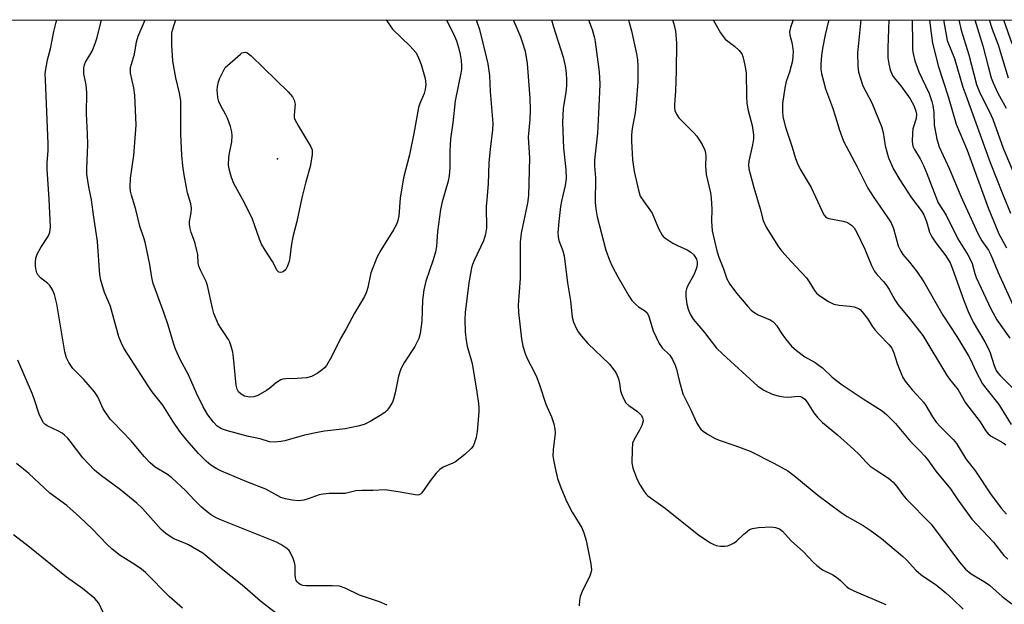
# Model space of a CAD drawing. Units: inches. Extents: x 1279763 to 1285764, y 521451 to 525451.
# Drawn here: x 1281057 to 1281325, y 525292 to 525451 of the extents above; entities that cross this region are included whole.
import ezdxf

# ---------------------------------------------------------------- set-up
doc = ezdxf.new("R2010")
doc.units = ezdxf.units.IN
doc.header["$MEASUREMENT"] = 0
for name, color, linetype in [('ELEV-Spot Elevation', 7, 'Continuous'), ('NTRL-Trees', 3, 'Continuous'), ('Undefined', 1, 'Continuous')]:
    doc.layers.add(name, color=color, linetype=linetype)

msp = doc.modelspace()

# ---------------------------------------------------------------- linework, layer by layer
at = {"layer": 'ELEV-Spot Elevation'}
msp.add_point((1281127.46, 525413.41, 358.81), dxfattribs=at)
at = {"layer": 'NTRL-Trees'}
msp.add_polyline3d([(1280599.6, 525451.24, 0), (1283931.39, 525450.99, 0)], dxfattribs=at)
at = {"layer": 'Undefined'}
for points, elevation in [([(1281157.3, 525291.93), (1281155.18, 525292.84), (1281149.72, 525294.72), (1281145.83, 525296.58), (1281144.34, 525297.1), (1281142.28, 525297.26), (1281135.17, 525297.22), (1281134.33, 525297.32), (1281133.61, 525297.61), (1281133.17, 525297.91), (1281132.8, 525298.29), (1281132.55, 525298.7), (1281132.31, 525299.41), (1281132.21, 525300.2), (1281132.22, 525302.74), (1281132.08, 525303.56), (1281131.74, 525304.63), (1281130.92, 525306.4), (1281130.59, 525306.82), (1281129.99, 525307.38), (1281128.39, 525308.5), (1281127.15, 525309.14), (1281112.19, 525315.06), (1281110.91, 525315.66), (1281109.49, 525316.47), (1281108.32, 525317.31), (1281106.76, 525318.64), (1281104.9, 525320.49), (1281102.41, 525323.14), (1281098.69, 525326.6), (1281097.54, 525327.47), (1281094.15, 525329.52), (1281092.79, 525330.66), (1281091.15, 525332.38), (1281087.66, 525336.63), (1281082.71, 525341.7), (1281081.95, 525342.56), (1281080.06, 525345.33), (1281078.56, 525348.61), (1281077.72, 525350.04), (1281074.8, 525353.33), (1281071.82, 525356.34), (1281070.71, 525357.97), (1281070.07, 525359.22), (1281069.63, 525360.91), (1281067.4, 525373.91), (1281066.83, 525376.46), (1281066.26, 525377.74), (1281065.52, 525378.91), (1281064.95, 525379.48), (1281063, 525380.98), (1281062.24, 525381.86), (1281062.01, 525382.34), (1281061.8, 525383.1), (1281061.65, 525384.17), (1281061.61, 525385.26), (1281061.73, 525386.38), (1281062.09, 525387.47), (1281063.04, 525389.3), (1281065.2, 525392.45), (1281065.56, 525393.44), (1281065.74, 525394.75), (1281065.39, 525402.44), (1281064.77, 525410.58), (1281064.8, 525412.26), (1281065.09, 525415.68), (1281065.11, 525417.46), (1281064.32, 525434.97), (1281064.3, 525436.43), (1281064.37, 525437.27), (1281064.93, 525440.3), (1281065.68, 525443.3), (1281066.63, 525447.98), (1281067.25, 525450.58), (1281067.42, 525451.2)], 350), ([(1281181.45, 525451.2), (1281182.34, 525448.53), (1281184.21, 525441.11), (1281184.65, 525439.19), (1281185.1, 525436.01), (1281185.28, 525431.68), (1281186, 525422.98), (1281185.9, 525421.24), (1281185.25, 525415.98), (1281184.9, 525412.31), (1281184.77, 525406.58), (1281184.33, 525402.35), (1281184.23, 525400.38), (1281184.31, 525394.53), (1281184.03, 525392.92), (1281183.49, 525391.04), (1281180.9, 525385.69), (1281180.46, 525384.62), (1281180.22, 525383.76), (1281179.43, 525379.66), (1281178.52, 525371.56), (1281178.38, 525369.57), (1281178.52, 525366.31), (1281178.72, 525363.95), (1281179.05, 525362.42), (1281180.38, 525357.66), (1281181.66, 525349.91), (1281182.09, 525346.78), (1281182.18, 525345.64), (1281182.17, 525344.59), (1281181.77, 525339.22), (1281181.43, 525337.57), (1281180.96, 525335.95), (1281180.61, 525335.21), (1281180.12, 525334.54), (1281178.39, 525332.97), (1281175.86, 525330.97), (1281175.09, 525330.56), (1281172.51, 525329.49), (1281171.59, 525328.9), (1281170.6, 525327.85), (1281168.94, 525325.78), (1281166.67, 525322.51), (1281166.31, 525322.16), (1281165.92, 525321.96), (1281165.43, 525321.9), (1281164.9, 525321.94), (1281160.84, 525322.69), (1281156.72, 525323.29), (1281153.39, 525323.15), (1281150.35, 525323.19), (1281148.71, 525323.02), (1281145.88, 525322.32), (1281141.53, 525322.3), (1281139.88, 525322.2), (1281138.74, 525321.95), (1281135.78, 525320.86), (1281134.64, 525320.55), (1281133.19, 525320.36), (1281131.45, 525320.49), (1281129.61, 525320.85), (1281128.37, 525321.28), (1281124.3, 525323.51), (1281119.1, 525325.5), (1281112.23, 525328.44), (1281110.97, 525329.05), (1281109.32, 525330.04), (1281108, 525331.12), (1281105.95, 525333.19), (1281102.76, 525336.84), (1281100.9, 525339.17), (1281098.94, 525342.02), (1281096.24, 525346.37), (1281093.36, 525350.02), (1281092.24, 525351.59), (1281085.68, 525361.9), (1281084.92, 525363.4), (1281084.3, 525364.93), (1281081.99, 525373.2), (1281081.42, 525374.74), (1281080.4, 525377.06), (1281079.38, 525380.35), (1281079.15, 525381.79), (1281078.47, 525390.88), (1281077.49, 525397.5), (1281076.88, 525402.24), (1281076.14, 525405.79), (1281075.61, 525409.21), (1281075.58, 525410.65), (1281075.86, 525417.31), (1281075.79, 525420.15), (1281075.47, 525425.61), (1281075.6, 525431.45), (1281075.39, 525433.55), (1281074.82, 525436.49), (1281074.75, 525438.12), (1281074.92, 525438.92), (1281075.25, 525439.7), (1281077.03, 525442.66), (1281077.89, 525444.72), (1281078.4, 525446.37), (1281079.62, 525451.2)], 352), ([(1281173.4, 525451.2), (1281175.58, 525446.79), (1281176.13, 525445.47), (1281176.7, 525443.65), (1281177.12, 525441.75), (1281177.38, 525440.09), (1281177.48, 525438.67), (1281177.47, 525437.81), (1281177.33, 525436.66), (1281175.78, 525429.15), (1281175.14, 525423.15), (1281174.53, 525418.83), (1281174.3, 525415.59), (1281174.29, 525411.02), (1281174.14, 525408.77), (1281173.83, 525407.35), (1281172.23, 525401.72), (1281171.75, 525399.61), (1281170.99, 525393.58), (1281170.65, 525389.57), (1281170.44, 525388.11), (1281169.81, 525385.94), (1281167.82, 525380.06), (1281167.28, 525377.74), (1281166.89, 525374.93), (1281166.73, 525369.21), (1281166.24, 525365.86), (1281165.84, 525364.48), (1281164.81, 525362.31), (1281161.99, 525358.08), (1281161, 525356.23), (1281160.35, 525354.27), (1281159.45, 525349.71), (1281159.02, 525348), (1281158.72, 525347.18), (1281157.78, 525345.7), (1281157.23, 525345.02), (1281156.6, 525344.41), (1281155.39, 525343.58), (1281152.6, 525341.89), (1281151.02, 525341.11), (1281149.31, 525340.65), (1281145.81, 525339.9), (1281140.19, 525339.28), (1281138.75, 525339.05), (1281134.74, 525338.19), (1281129.44, 525336.64), (1281128.33, 525336.44), (1281126.65, 525336.28), (1281125.29, 525336.38), (1281122.73, 525337.18), (1281119.56, 525337.8), (1281113.88, 525339.35), (1281112.22, 525339.91), (1281111.01, 525340.68), (1281110.06, 525341.71), (1281108.52, 525343.76), (1281107.23, 525345.91), (1281105.43, 525349.63), (1281103.23, 525354.59), (1281100.99, 525358.79), (1281099.73, 525361.64), (1281099.13, 525363.24), (1281097.7, 525368.09), (1281096.57, 525371.58), (1281093.65, 525379.44), (1281093.23, 525381.1), (1281092.75, 525384.61), (1281091.42, 525390.73), (1281091.11, 525391.86), (1281090.02, 525395.05), (1281088.96, 525399.59), (1281087.72, 525403.48), (1281087.49, 525404.63), (1281087.42, 525405.8), (1281087.47, 525408.15), (1281088.4, 525414.32), (1281088.97, 525422.5), (1281088.65, 525430.7), (1281088.36, 525432.74), (1281087.5, 525436.66), (1281087.43, 525437.5), (1281087.5, 525438.22), (1281088.57, 525441.84), (1281089.09, 525445.2), (1281089.57, 525446.78), (1281091.44, 525451.2)], 354), ([(1281191.5, 525451.19), (1281192.3, 525449.59), (1281193.53, 525446.61), (1281194.02, 525445.21), (1281194.75, 525442.65), (1281195.33, 525439.36), (1281196.02, 525429.86), (1281196.11, 525426.68), (1281196.07, 525424.11), (1281195.61, 525419.25), (1281195.93, 525413.7), (1281195.71, 525403.41), (1281195.45, 525401.36), (1281193.71, 525393.19), (1281193.43, 525390.69), (1281193.43, 525380.85), (1281192.85, 525373.56), (1281192.97, 525371.59), (1281193.8, 525364.45), (1281194.13, 525362.46), (1281194.85, 525360.19), (1281195.45, 525358.85), (1281197.23, 525355.47), (1281197.94, 525353.85), (1281198.68, 525351.91), (1281200.41, 525346.62), (1281201.95, 525343.18), (1281202.55, 525341.27), (1281202.87, 525339.88), (1281202.99, 525338.76), (1281202.43, 525334.23), (1281202.36, 525332.59), (1281202.5, 525331.47), (1281202.93, 525329.24), (1281203.63, 525326.46), (1281204.49, 525323.99), (1281206.05, 525320.26), (1281207.61, 525317.25), (1281210.21, 525313), (1281210.75, 525311.68), (1281211.41, 525309.51), (1281212.65, 525303.23), (1281212.78, 525302.38), (1281212.79, 525301.54), (1281212.64, 525300.74), (1281212.34, 525299.93), (1281210.32, 525295.69), (1281209.77, 525294.34), (1281209.54, 525293.22), (1281209.49, 525291.81)], 350), ([(1281201.99, 525451.19), (1281202.41, 525449.53), (1281205.14, 525441.02), (1281205.68, 525438.72), (1281205.97, 525436.66), (1281206.06, 525434.89), (1281206, 525433.21), (1281205.83, 525431.53), (1281205.17, 525427.09), (1281204.95, 525423.31), (1281205.24, 525416.27), (1281205.83, 525410.49), (1281205.92, 525408.04), (1281205.67, 525406.09), (1281204.7, 525401.84), (1281204.44, 525400.39), (1281203.93, 525396.3), (1281203.72, 525393.23), (1281203.78, 525392.17), (1281203.96, 525391.13), (1281205.03, 525388.35), (1281205.36, 525387.03), (1281206.3, 525379.69), (1281207.13, 525374.75), (1281207.59, 525370.28), (1281207.98, 525368.93), (1281208.76, 525367.1), (1281209.19, 525366.36), (1281210.07, 525365.17), (1281211.83, 525363.16), (1281217.74, 525357.52), (1281219.21, 525355.65), (1281219.64, 525354.88), (1281220.14, 525353.49), (1281220.41, 525352.34), (1281220.74, 525350.3), (1281220.97, 525349.49), (1281221.61, 525347.96), (1281222.16, 525347.03), (1281222.97, 525346.27), (1281225.35, 525344.64), (1281226.3, 525343.69), (1281226.71, 525343.05), (1281226.83, 525342.61), (1281226.85, 525342.15), (1281226.51, 525340.87), (1281225.91, 525339.6), (1281224.41, 525337.07), (1281224.01, 525336), (1281223.85, 525334.24), (1281223.81, 525330.66), (1281224.04, 525329.21), (1281225.23, 525326.16), (1281226.03, 525324.59), (1281227.13, 525322.87), (1281227.67, 525322.19), (1281228.19, 525321.7), (1281232.91, 525318.36), (1281242.02, 525311.03), (1281245.17, 525308.94), (1281245.92, 525308.52), (1281246.72, 525308.22), (1281247.88, 525308.04), (1281249.06, 525308), (1281249.9, 525308.12), (1281250.9, 525308.51), (1281251.62, 525308.89), (1281252.29, 525309.36), (1281254.25, 525311.3), (1281255.13, 525312.03), (1281255.84, 525312.5), (1281256.6, 525312.83), (1281258.28, 525313.08), (1281261.72, 525313.29), (1281262.85, 525313.12), (1281263.92, 525312.7), (1281264.76, 525312.06), (1281267.14, 525309.44), (1281270.47, 525306.5), (1281273.11, 525303.7), (1281274.13, 525302.76), (1281275.66, 525301.6), (1281278.47, 525300.18), (1281279.43, 525299.58), (1281280.53, 525298.68), (1281282.22, 525297.03), (1281282.9, 525296.47), (1281284.14, 525295.83), (1281292.9, 525292.18)], 348), ([(1281212.05, 525451.19), (1281213.01, 525448.57), (1281213.63, 525446.34), (1281213.86, 525445.2), (1281214.91, 525437.02), (1281215.07, 525433.74), (1281214.85, 525427.58), (1281214.42, 525420.38), (1281213.64, 525413), (1281213.67, 525411.52), (1281213.91, 525408.23), (1281213.82, 525401.51), (1281213.97, 525399.79), (1281214.4, 525397.62), (1281216.73, 525388.55), (1281217.74, 525385.81), (1281218.56, 525383.97), (1281219.88, 525381.47), (1281223.02, 525376.07), (1281223.83, 525374.84), (1281224.79, 525373.83), (1281225.66, 525373.15), (1281227.25, 525372.16), (1281227.96, 525371.45), (1281228.43, 525370.5), (1281229.57, 525366.58), (1281231.22, 525363.17), (1281232.02, 525362), (1281234.15, 525359.94), (1281234.89, 525358.78), (1281235.61, 525357.23), (1281235.99, 525356.17), (1281236.65, 525353.12), (1281237.66, 525349.49), (1281238.09, 525348.5), (1281239.87, 525345.07), (1281241.37, 525341.67), (1281241.92, 525340.72), (1281242.57, 525339.85), (1281243.19, 525339.28), (1281244.41, 525338.45), (1281246.45, 525337.26), (1281247.55, 525336.81), (1281251.79, 525335.43), (1281255.94, 525333.85), (1281262.42, 525330.55), (1281266.21, 525328.48), (1281268.12, 525327.09), (1281274.42, 525321.84), (1281280.72, 525317.16), (1281282.36, 525316.06), (1281286.75, 525313.65), (1281288.65, 525312.33), (1281291.66, 525310.05), (1281297.4, 525305.27), (1281298.48, 525304.27), (1281301.03, 525301.52), (1281301.79, 525300.8), (1281302.88, 525299.98), (1281306.54, 525297.5), (1281309.2, 525295.29), (1281311.1, 525293.6), (1281313.94, 525290.89)], 346), ([(1281245.93, 525451.19), (1281247.95, 525447.62), (1281248.61, 525446.63), (1281249.18, 525445.98), (1281251.72, 525444.03), (1281253, 525442.87), (1281253.7, 525441.99), (1281254.03, 525441.19), (1281254.57, 525438.88), (1281254.91, 525436.82), (1281254.94, 525430.46), (1281255.09, 525428.45), (1281255.44, 525426.49), (1281256.54, 525422.43), (1281256.88, 525419.94), (1281256.86, 525418.84), (1281256.64, 525417.22), (1281255.61, 525412.77), (1281255.54, 525411.75), (1281255.65, 525410.66), (1281257, 525405.54), (1281258.66, 525399.82), (1281259.51, 525396.59), (1281260.34, 525394.8), (1281263.7, 525389.41), (1281264.59, 525388.27), (1281267.1, 525385.43), (1281271.26, 525380.97), (1281272.05, 525379.88), (1281273.5, 525377.52), (1281274.05, 525376.87), (1281274.91, 525376.12), (1281277.25, 525374.61), (1281278.76, 525373.88), (1281280.15, 525373.53), (1281283.12, 525373.33), (1281284.22, 525373.14), (1281285.43, 525372.66), (1281285.86, 525372.36), (1281286.45, 525371.76), (1281287.85, 525369.93), (1281289.16, 525367.85), (1281289.99, 525366.73), (1281290.93, 525365.66), (1281293.77, 525362.74), (1281294.48, 525361.84), (1281295.09, 525360.58), (1281295.95, 525357.74), (1281296.59, 525356.07), (1281297.53, 525353.88), (1281298.12, 525352.9), (1281300.05, 525350.5), (1281302.39, 525348.04), (1281303.09, 525347.18), (1281303.73, 525346.25), (1281305.54, 525343.21), (1281306.55, 525341.75), (1281307.62, 525340.57), (1281311.15, 525337.04), (1281312.12, 525335.94), (1281314.66, 525331.8), (1281317.24, 525328.39), (1281321.3, 525322.29), (1281324.23, 525318.37), (1281325.71, 525316.68)], 340), ([(1281267.72, 525451.19), (1281266.94, 525449.07), (1281266.72, 525447.97), (1281266.79, 525446.99), (1281267.3, 525445.02), (1281267.51, 525443.9), (1281267.64, 525442.49), (1281267.63, 525441.37), (1281267.46, 525440.05), (1281267.17, 525438.69), (1281266.67, 525436.98), (1281265.74, 525434.42), (1281265.4, 525432.73), (1281264.8, 525428.44), (1281264.79, 525426.48), (1281264.91, 525424.8), (1281265.6, 525421.97), (1281267.41, 525416.57), (1281268.34, 525413.48), (1281268.83, 525412.14), (1281269.59, 525410.58), (1281272.55, 525405.56), (1281276.02, 525398.15), (1281276.68, 525397.42), (1281277.38, 525397.11), (1281281.31, 525396.43), (1281282.41, 525396.1), (1281283.52, 525395.37), (1281284.26, 525394.57), (1281284.98, 525393.31), (1281287.2, 525388.82), (1281288.96, 525384.32), (1281289.71, 525382.88), (1281290.51, 525381.8), (1281292.24, 525379.97), (1281293.15, 525378.85), (1281293.77, 525377.86), (1281295.32, 525375.04), (1281296.25, 525373.62), (1281299.29, 525369.99), (1281302.98, 525365.31), (1281309.37, 525354.59), (1281310.19, 525353.4), (1281312.53, 525350.57), (1281314.53, 525347.04), (1281318.53, 525341.85), (1281320.01, 525339.44), (1281320.66, 525338.59), (1281321.5, 525337.89), (1281324.82, 525336.12), (1281325.47, 525335.62)], 338), ([(1281277.28, 525451.19), (1281277.26, 525450.93), (1281276.36, 525447.08), (1281275.68, 525443.41), (1281275.41, 525441.48), (1281275.23, 525439.1), (1281275.24, 525437.73), (1281275.35, 525436.63), (1281276.5, 525432.45), (1281278.39, 525427.34), (1281279.21, 525424.77), (1281280.14, 525421.41), (1281281.38, 525418.2), (1281285.09, 525411.23), (1281288.02, 525405.37), (1281289.44, 525403.11), (1281293.46, 525397.34), (1281294.29, 525395.95), (1281294.92, 525394.42), (1281296.25, 525389.68), (1281296.91, 525388.22), (1281297.49, 525387.39), (1281299.35, 525385.23), (1281301.3, 525382.73), (1281303.21, 525379.91), (1281308.42, 525370.81), (1281312.22, 525365.02), (1281315.4, 525359.8), (1281315.93, 525358.79), (1281317.43, 525355.41), (1281319.16, 525352.13), (1281320.04, 525350.95), (1281323.64, 525346.59), (1281326.95, 525341.09)], 336), ([(1281286.1, 525451.19), (1281285.31, 525443.98), (1281285.2, 525442.27), (1281285.22, 525438.56), (1281285.47, 525436.95), (1281286.05, 525434.94), (1281286.66, 525433.27), (1281289.08, 525428.62), (1281291.73, 525422.17), (1281292.14, 525420.54), (1281292.67, 525416.9), (1281293.59, 525413.64), (1281294.96, 525410.6), (1281296.66, 525407.63), (1281299.9, 525402.8), (1281302.45, 525399.29), (1281303.2, 525398.13), (1281303.95, 525396.33), (1281304.75, 525393.44), (1281305.35, 525392.19), (1281306.45, 525390.56), (1281309.17, 525386.97), (1281310.37, 525385.09), (1281311.04, 525383.46), (1281314.09, 525374.84), (1281315.29, 525371.89), (1281316.63, 525368.95), (1281319.76, 525363.64), (1281320.72, 525361.87), (1281321.22, 525360.61), (1281322.31, 525357.18), (1281322.9, 525355.84), (1281323.32, 525355.19), (1281323.97, 525354.4), (1281327.28, 525351.05)], 334), ([(1281293.72, 525451.19), (1281293.38, 525443.57), (1281293.45, 525440.83), (1281293.65, 525439.2), (1281294.02, 525437.6), (1281294.72, 525436.05), (1281295.16, 525435.41), (1281296.94, 525433.26), (1281299.49, 525429.67), (1281300.45, 525427.9), (1281301.07, 525426.31), (1281301.2, 525425.49), (1281301.13, 525424.4), (1281300.26, 525421.5), (1281300.09, 525420.38), (1281300.05, 525418.12), (1281300.25, 525416.79), (1281300.68, 525415.89), (1281302.22, 525413.39), (1281303.09, 525411.57), (1281304.01, 525409.42), (1281306.44, 525403.05), (1281307.13, 525401.43), (1281309.24, 525398.06), (1281312.47, 525391.66), (1281315.19, 525387.25), (1281316.01, 525385.75), (1281316.32, 525384.95), (1281317.06, 525382.22), (1281317.43, 525381.14), (1281319.4, 525376.8), (1281321.43, 525372.59), (1281323.1, 525369.62), (1281326.56, 525364.58)], 332), ([(1281300.08, 525451.19), (1281300.1, 525444.77), (1281300.16, 525443), (1281300.28, 525442.05), (1281300.77, 525440.07), (1281301.81, 525437.03), (1281304.62, 525431.15), (1281305.4, 525429.01), (1281305.64, 525427.92), (1281305.89, 525425.99), (1281306.05, 525422.56), (1281306.16, 525421.6), (1281306.79, 525418.74), (1281307.39, 525416.69), (1281310.19, 525410.57), (1281313.31, 525403.19), (1281317.93, 525393.07), (1281318.97, 525391.04), (1281320.76, 525388.52), (1281321.46, 525387.26), (1281323.37, 525382.65), (1281327.96, 525372.5)], 330), ([(1281304.77, 525451.19), (1281305.02, 525448.95), (1281305.58, 525444.85), (1281307.2, 525438.38), (1281309.83, 525430.32), (1281311.98, 525422.83), (1281314.95, 525415.72), (1281320.72, 525400.06), (1281323.64, 525393.01), (1281324.14, 525391.97), (1281325.72, 525389.15)], 328), ([(1281308.56, 525451.19), (1281309.6, 525445.56), (1281311.57, 525440.65), (1281313.86, 525432.9), (1281314.59, 525430.66), (1281321.28, 525412.38), (1281324.67, 525403.72), (1281326.77, 525398.56)], 326), ([(1281312.74, 525451.19), (1281313.39, 525448.4), (1281315.45, 525441.72), (1281317.56, 525433.6), (1281318.46, 525431.35), (1281321.08, 525426.21), (1281321.99, 525424.21), (1281324.8, 525416.33), (1281327.93, 525408.8)], 324), ([(1281317.09, 525451.19), (1281317.46, 525450.02), (1281319.25, 525444.17), (1281320.66, 525438.52), (1281321.54, 525435.46), (1281322.02, 525434.1), (1281323.34, 525431.27), (1281325.59, 525427.14)], 322), ([(1281321, 525451.19), (1281321.78, 525448.67), (1281323.44, 525444.39), (1281326.14, 525435.46)], 320), ([(1281324.83, 525451.19), (1281327.12, 525444.79)], 318), ([(1281128.1, 525288.92), (1281122.81, 525293.09), (1281117.85, 525297.4), (1281111.7, 525302.28), (1281107.11, 525306.09), (1281103.26, 525308.35), (1281102.21, 525308.86), (1281099.23, 525310.04), (1281098.23, 525310.6), (1281097.04, 525311.41), (1281095.82, 525312.57), (1281090.7, 525318.22), (1281089.23, 525319.68), (1281084.76, 525323.36), (1281079.23, 525327.42), (1281077.67, 525328.72), (1281074.5, 525332.06), (1281071.07, 525336.56), (1281070.33, 525337.45), (1281069.55, 525338.22), (1281068.9, 525338.73), (1281067.89, 525339.31), (1281064.81, 525340.71), (1281064.15, 525341.16), (1281063.8, 525341.58), (1281063.22, 525342.57), (1281062.62, 525343.91), (1281061.38, 525347.84), (1281060.81, 525349.39), (1281056.83, 525358.62)], 348), ([(1281101.57, 525291.14), (1281097.97, 525294.3), (1281091.57, 525300.81), (1281090.42, 525301.74), (1281088.72, 525302.91), (1281084.66, 525305.46), (1281082.44, 525307.15), (1281081, 525308.54), (1281077.05, 525312.72), (1281073.72, 525315.91), (1281070.15, 525319.03), (1281065.52, 525322.47), (1281059.79, 525327.8), (1281056.42, 525330.46)], 346)]:
    msp.add_lwpolyline(points, dxfattribs=dict(at, elevation=elevation))
at = {"layer": 'Undefined', "elevation": 358}
msp.add_lwpolyline([(1281128.31, 525382.45), (1281127.78, 525382.57), (1281127.31, 525383.04), (1281126.05, 525385.45), (1281124.08, 525388.51), (1281123.11, 525390.21), (1281122.57, 525391.52), (1281120.51, 525397.21), (1281118.05, 525402.2), (1281115.57, 525406.66), (1281114.92, 525408.32), (1281114.27, 525410.61), (1281114.16, 525411.74), (1281114.22, 525413.74), (1281114.36, 525414.88), (1281115, 525418.01), (1281115.07, 525419.67), (1281114.98, 525420.77), (1281114.63, 525422.2), (1281113.84, 525424.44), (1281113.32, 525425.49), (1281112, 525427.78), (1281111.49, 525428.94), (1281111.23, 525430.03), (1281111.1, 525431.2), (1281111.07, 525432.07), (1281111.14, 525432.93), (1281111.4, 525434.33), (1281111.65, 525435.15), (1281113.21, 525438.21), (1281115.97, 525440.58), (1281117.35, 525441.89), (1281117.76, 525442.18), (1281118.19, 525442.35), (1281118.62, 525442.37), (1281119.06, 525442.28), (1281119.5, 525442.06), (1281120.3, 525441.43), (1281130.33, 525431.58), (1281131.5, 525430.27), (1281131.98, 525429.3), (1281132.21, 525428.26), (1281132.2, 525427.46), (1281131.96, 525425.21), (1281132.01, 525424.66), (1281132.17, 525424.12), (1281133.12, 525422.31), (1281136.44, 525416.82), (1281136.85, 525415.81), (1281136.9, 525415.27), (1281136.84, 525414.43), (1281136.32, 525411.32), (1281135.17, 525407.12), (1281134.09, 525402.75), (1281132.72, 525396.29), (1281131.65, 525392.13), (1281131.18, 525389.63), (1281130.8, 525386.57), (1281130.58, 525385.43), (1281130.11, 525384.03), (1281129.7, 525383.29), (1281128.94, 525382.67)], close=True, dxfattribs=at)
at = {"layer": 'Undefined'}
for points in [[(1281132.77, 525353.62, 356), (1281129.71, 525353.57, 356), (1281128.87, 525353.44, 356), (1281128.35, 525353.26, 356), (1281127.17, 525352.54, 356), (1281125.39, 525351.03, 356), (1281124.42, 525350.34, 356), (1281122.08, 525349.01, 356), (1281120.99, 525348.61, 356), (1281119.87, 525348.57, 356), (1281118.48, 525348.82, 356), (1281117.57, 525349.32, 356), (1281116.85, 525350.04, 356), (1281116.47, 525350.73, 356), (1281116.17, 525351.8, 356), (1281115.52, 525359.35, 356), (1281115.27, 525360.76, 356), (1281114.78, 525362.69, 356), (1281114.51, 525363.49, 356), (1281114.12, 525364.26, 356), (1281112.13, 525367.19, 356), (1281111.33, 525368.52, 356), (1281110.13, 525371.35, 356), (1281109.75, 525372.77, 356), (1281108.44, 525378.9, 356), (1281108.02, 525379.98, 356), (1281106.47, 525383.12, 356), (1281106.07, 525384.15, 356), (1281105.89, 525385.11, 356), (1281105.77, 525387.35, 356), (1281105.54, 525388.49, 356), (1281104.92, 525390.75, 356), (1281103.96, 525393.33, 356), (1281103.69, 525394.39, 356), (1281103.54, 525395.5, 356), (1281103.52, 525396.33, 356), (1281103.96, 525398.66, 356), (1281104.03, 525399.97, 356), (1281103.83, 525401.1, 356), (1281102.95, 525404.17, 356), (1281102.65, 525405.58, 356), (1281102.04, 525409, 356), (1281101.72, 525411.51, 356), (1281101.44, 525414.34, 356), (1281101.18, 525420.07, 356), (1281101.15, 525429.23, 356), (1281100.81, 525431.28, 356), (1281099.81, 525435.39, 356), (1281098.99, 525439.98, 356), (1281098.69, 525444.44, 356), (1281098.75, 525447.56, 356), (1281098.89, 525448.41, 356), (1281099.32, 525449.8, 356), (1281099.82, 525451.2, 356)], [(1281156.99, 525451.2, 356), (1281158.76, 525448.69, 356), (1281163.54, 525444.03, 356), (1281165.05, 525442.29, 356), (1281165.6, 525441.27, 356), (1281166.47, 525439.09, 356), (1281167.1, 525437.17, 356), (1281167.62, 525435.26, 356), (1281167.75, 525433.63, 356), (1281167.61, 525432.24, 356), (1281167.29, 525431.12, 356), (1281166.11, 525428.43, 356), (1281165.75, 525427.31, 356), (1281164.48, 525420.27, 356), (1281163.32, 525414.48, 356), (1281161.71, 525408.19, 356), (1281160.81, 525402.7, 356), (1281160.4, 525397.92, 356), (1281160.14, 525396.58, 356), (1281159.81, 525395.55, 356), (1281159.02, 525394.06, 356), (1281155.5, 525388.5, 356), (1281154.58, 525386.73, 356), (1281152.86, 525382.38, 356), (1281152, 525378.36, 356), (1281151.55, 525376.97, 356), (1281151.1, 525375.89, 356), (1281148.42, 525371.44, 356), (1281146.12, 525367.15, 356), (1281144.53, 525364.46, 356), (1281142.09, 525359.52, 356), (1281140.78, 525357.2, 356), (1281140.25, 525356.52, 356), (1281139.63, 525355.96, 356), (1281138.21, 525355.01, 356), (1281136.73, 525354.19, 356), (1281135.36, 525353.83, 356), (1281132.77, 525353.62, 356)], [(1281222.86, 525451.19, 344), (1281223.11, 525450.51, 344), (1281223.75, 525448.18, 344), (1281225.06, 525441.92, 344), (1281225.33, 525440.33, 344), (1281225.47, 525438.63, 344), (1281225.47, 525434.34, 344), (1281224.98, 525428.52, 344), (1281224.69, 525425.89, 344), (1281223.89, 525421.65, 344), (1281223.72, 525419.91, 344), (1281223.73, 525418.17, 344), (1281223.98, 525413.15, 344), (1281224.44, 525409.96, 344), (1281225.6, 525404.88, 344), (1281226.11, 525403.27, 344), (1281227.02, 525401.75, 344), (1281228.71, 525399.49, 344), (1281229.3, 525398.58, 344), (1281231.07, 525394.41, 344), (1281232.07, 525392.61, 344), (1281232.44, 525392.19, 344), (1281233.07, 525391.67, 344), (1281234.94, 525390.46, 344), (1281236.21, 525389.8, 344), (1281238.87, 525388.59, 344), (1281239.88, 525388.02, 344), (1281240.66, 525387.26, 344), (1281241.35, 525386.08, 344), (1281241.54, 525385.36, 344), (1281241.56, 525384.86, 344), (1281241.44, 525384.01, 344), (1281241.19, 525383.17, 344), (1281240.63, 525381.81, 344), (1281238.92, 525378.72, 344), (1281238.66, 525378.06, 344), (1281238.49, 525377.31, 344), (1281238.48, 525375.9, 344), (1281238.74, 525373.85, 344), (1281239.12, 525372.44, 344), (1281239.64, 525371.08, 344), (1281240.44, 525369.76, 344), (1281243.54, 525366.11, 344), (1281246.84, 525361.83, 344), (1281248.52, 525360.2, 344), (1281258.06, 525351.58, 344), (1281258.76, 525351.04, 344), (1281259.72, 525350.46, 344), (1281261.99, 525349.36, 344), (1281263.64, 525348.91, 344), (1281265.06, 525348.65, 344), (1281266.2, 525348.56, 344)], [(1281234.86, 525451.19, 342), (1281235.22, 525450.12, 342), (1281235.65, 525448.13, 342), (1281235.92, 525444.89, 342), (1281235.9, 525437.35, 342), (1281235.69, 525431.75, 342), (1281235.45, 525428.12, 342), (1281235.44, 525427.31, 342), (1281235.54, 525426.51, 342), (1281235.92, 525425.49, 342), (1281236.59, 525424.58, 342), (1281240.53, 525420.59, 342), (1281241.46, 525419.56, 342), (1281242.9, 525417.3, 342), (1281243.68, 525415.7, 342), (1281243.88, 525414.94, 342), (1281243.96, 525414.16, 342), (1281243.85, 525411.4, 342), (1281243.98, 525409.16, 342), (1281245.21, 525404.11, 342), (1281245.42, 525402.67, 342), (1281245.56, 525399.73, 342), (1281245.44, 525396.39, 342), (1281245.67, 525393.78, 342), (1281246.96, 525388.39, 342), (1281247.44, 525386.66, 342), (1281248.74, 525383.46, 342), (1281249.66, 525380.77, 342), (1281250.45, 525379.33, 342), (1281252.25, 525376.84, 342), (1281255.33, 525373.23, 342), (1281256.29, 525372.23, 342), (1281256.95, 525371.71, 342), (1281258.18, 525370.98, 342), (1281261.4, 525369.59, 342), (1281262.13, 525369.16, 342), (1281262.53, 525368.8, 342), (1281263.21, 525367.93, 342), (1281264.37, 525366.04, 342), (1281265.58, 525364.44, 342), (1281267.26, 525362.46, 342), (1281268.55, 525361.25, 342), (1281270.86, 525359.49, 342), (1281273.62, 525357.98, 342), (1281274.79, 525357.19, 342), (1281275.66, 525356.48, 342), (1281278.24, 525353.99, 342), (1281281.01, 525351.92, 342), (1281286.69, 525348.09, 342), (1281291.86, 525344.85, 342), (1281293.06, 525343.87, 342), (1281295.53, 525341.35, 342), (1281299.6, 525336.52, 342), (1281302.25, 525333.89, 342), (1281303.39, 525332.6, 342), (1281304.28, 525331.47, 342), (1281306.45, 525328.39, 342), (1281310.45, 525323.62, 342), (1281312.42, 525320.61, 342), (1281316.29, 525315.31, 342), (1281322.17, 525309.09, 342), (1281324.93, 525305.43, 342), (1281326.04, 525304.46, 342)], [(1281266.2, 525348.56, 344), (1281269.13, 525348.79, 344), (1281269.67, 525348.69, 344), (1281270.19, 525348.49, 344), (1281270.83, 525348.03, 344), (1281271.51, 525347.19, 344), (1281273.28, 525344.28, 344), (1281274.41, 525342.93, 344), (1281275.63, 525341.66, 344), (1281279.77, 525338.27, 344), (1281284.21, 525334.29, 344), (1281285.5, 525333.06, 344), (1281287.62, 525330.77, 344), (1281288.64, 525329.79, 344), (1281290.22, 525328.66, 344), (1281293.62, 525326.54, 344), (1281294.86, 525325.45, 344), (1281295.91, 525324.23, 344), (1281297.51, 525322, 344), (1281298.44, 525320.87, 344), (1281305.23, 525313.97, 344), (1281312.9, 525303.69, 344), (1281314.57, 525301.73, 344), (1281316.08, 525300.49, 344), (1281319.91, 525298.19, 344), (1281321.11, 525297.38, 344), (1281324.54, 525294.33, 344), (1281327.1, 525292.35, 344)], [(1281079.99, 525289.97, 344), (1281078.81, 525292.5, 344), (1281078.33, 525293.17, 344), (1281077.73, 525293.77, 344), (1281074.39, 525296.48, 344), (1281070.1, 525299.55, 344), (1281060.01, 525307.78, 344), (1281055.67, 525311.13, 344)]]:
    msp.add_polyline3d(points, dxfattribs=at)

doc.saveas('drawing.dxf')
